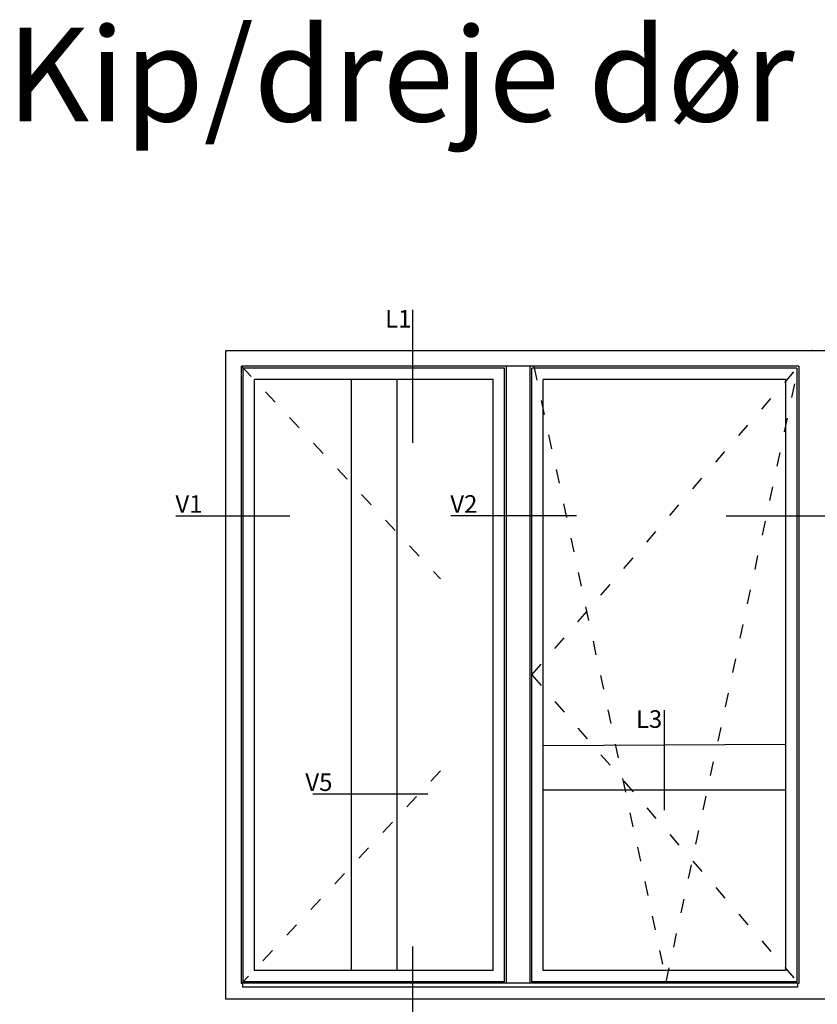
# Model space of a CAD drawing. Units: millimetres. Extents: x -1627 to 702, y 23 to 1529.
# Drawn here: x -1624 to -1199, y 1004 to 1529 of the extents above; entities that cross this region are included whole.
import ezdxf

# ---------------------------------------------------------------- set-up
doc = ezdxf.new("R2010")
doc.units = ezdxf.units.MM
doc.header["$LTSCALE"] = 2.5
doc.linetypes.add('ACAD_ISO03W100', pattern=[30, 12, -18])
doc.layers.add('FALS', color=6, linetype='Continuous')
doc.layers.add('WebTekst', color=7, linetype='Continuous')
doc.styles.add('ICTEXT', font='calibri.ttf')

msp = doc.modelspace()

# ---------------------------------------------------------------- linework, layer by layer
at = {"layer": 'FALS', "color": 7}
for p, q in [((-1414.53, 1303.55), (-1414.53, 1374.47)), ((-1540.89, 1264.54), (-1480, 1264.54)), ((-1327.07, 1264.54), (-1394.2, 1264.54)), ((-1247.27, 1264.54), (-1171.5, 1264.54)), ((-1280.2, 1107.63), (-1280.2, 1160.84)), ((-1406.39, 1116.1), (-1467.82, 1116.1)), ((-1414.53, 986.42), (-1414.53, 1034.81))]:
    msp.add_line(p, q, dxfattribs=at)
at = {"layer": 'FALS'}
for p, q in [((-1208.53, 1344.38), (-1505.86, 1344.38)), ((-1505.86, 1015.04), (-1505.86, 1344.38)), ((-1365.46, 1343.44), (-1504.93, 1343.44)), ((-1504.93, 1015.98), (-1504.93, 1343.44)), ((-1365.46, 1015.98), (-1365.46, 1343.44)), ((-1364.53, 1015.23), (-1364.53, 1344.38)), ((-1351.86, 1015.23), (-1351.86, 1344.38)), ((-1209.46, 1343.44), (-1350.93, 1343.44)), ((-1350.93, 1015.98), (-1350.93, 1343.44)), ((-1209.46, 1343.44), (-1209.46, 1015.98)), ((-1208.53, 1344.38), (-1208.53, 1015.04)), ((-1371.53, 1337.38), (-1498.86, 1337.38)), ((-1498.86, 1022.04), (-1498.86, 1337.38)), ((-1447.41, 1337.38), (-1447.41, 1022.04)), ((-1422.99, 1337.38), (-1422.99, 1022.04)), ((-1371.53, 1022.04), (-1371.53, 1337.38)), ((-1215.53, 1337.38), (-1344.86, 1337.38)), ((-1344.86, 1022.04), (-1344.86, 1337.38)), ((-1215.53, 1337.38), (-1215.53, 1022.04)), ((-1344.86, 1142.04), (-1215.53, 1142.78)), ((-1344.86, 1118.36), (-1215.53, 1118.36)), ((-1371.53, 1022.04), (-1498.86, 1022.04)), ((-1215.53, 1022.04), (-1344.86, 1022.04)), ((-1505.28, 1015.04), (-1505.86, 1015.04)), ((-1505.28, 1015.23), (-1505.28, 1013.13)), ((-1209.12, 1015.23), (-1505.28, 1015.23)), ((-1365.46, 1015.98), (-1504.93, 1015.98)), ((-1209.46, 1015.98), (-1350.93, 1015.98)), ((-1209.12, 1015.23), (-1209.12, 1013.13)), ((-1208.53, 1015.04), (-1209.12, 1015.04)), ((-1209.12, 1013.13), (-1505.28, 1013.13))]:
    msp.add_line(p, q, dxfattribs=at)
at = {"layer": 'FALS', "linetype": 'ACAD_ISO03W100', "ltscale": 0.25}
for p, q in [((-1505.86, 1344.38), (-1399.76, 1230.98)), ((-1350.93, 1179.71), (-1208.53, 1344.38)), ((-1349.86, 1344.38), (-1279.2, 1016.06)), ((-1279.2, 1016.06), (-1208.53, 1344.38)), ((-1350.93, 1179.71), (-1208.53, 1015.04)), ((-1399.76, 1128.56), (-1505.86, 1015.04))]:
    msp.add_line(p, q, dxfattribs=at)
at = {"layer": 'FALS'}
msp.add_lwpolyline([(-1514.2, 1352.71), (-1120.86, 1352.71), (-1120.86, 1006.71), (-1514.2, 1006.71)], close=True, dxfattribs=at)
msp.add_point((-1201.36, 1352.71), dxfattribs=at)

# ---------------------------------------------------------------- texts
at = {"layer": 'FALS', "color": 7, "char_height": 9.375, "style": 'ICTEXT'}
for s, insert, attachment_point in [('L1', (-1429.26, 1374.43), 1), ('V1', (-1526.69, 1275.6), 3), ('V2', (-1380, 1275.6), 3), ('L3', (-1295.43, 1160.85), 1), ('V5', (-1457.37, 1127.17), 3)]:
    msp.add_mtext_dynamic_manual_height_columns(s, width=45.4662, gutter_width=46.88, heights=[0], dxfattribs=dict(at, insert=insert, attachment_point=attachment_point))
at = {"layer": 'WebTekst', "insert": (-1631.13, 1524.98), "char_height": 50, "attachment_point": 1, "style": 'ICTEXT'}
msp.add_mtext_dynamic_manual_height_columns('Kip/dreje dør - Tilt/turn door', width=1686.349, gutter_width=125, heights=[0], dxfattribs=at)

doc.saveas('drawing.dxf')
